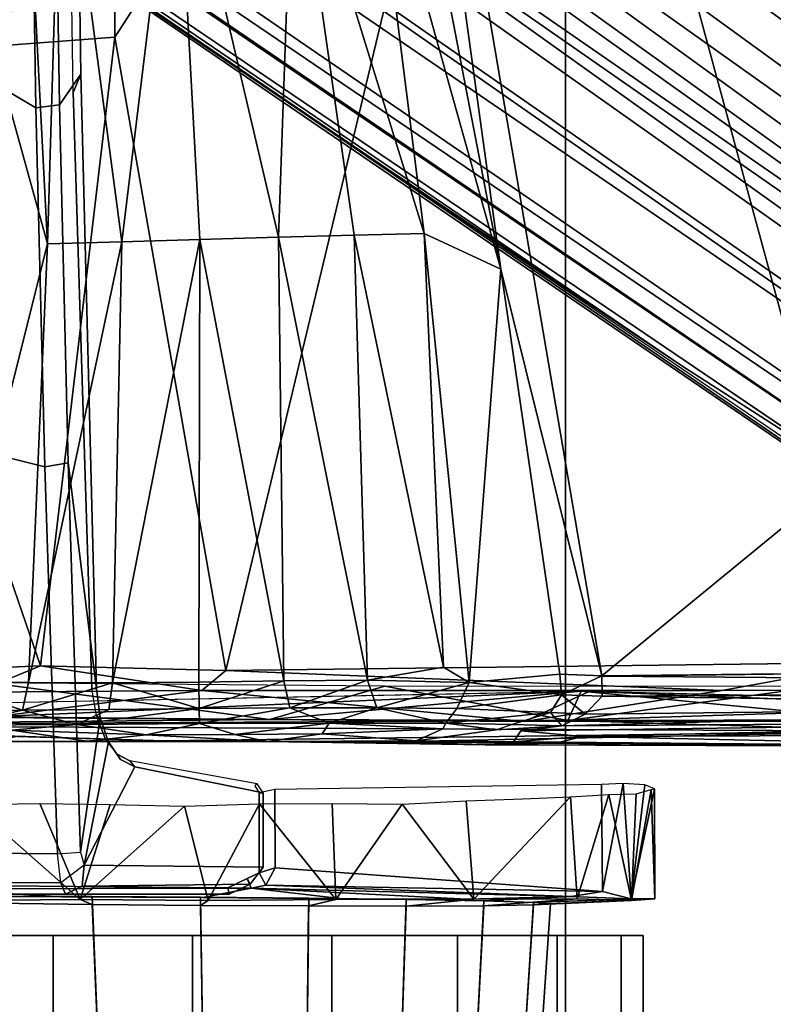
# Model space of a CAD drawing. Units: inches. Extents: x -14.1 to 11.7, y -13.4 to 13.4.
# Drawn here: x 1.6 to 3.3, y -4.5 to -2.3 of the extents above; entities that cross this region are included whole.
import ezdxf

# ---------------------------------------------------------------- set-up
doc = ezdxf.new("R2010")
doc.units = ezdxf.units.IN
doc.header["$MEASUREMENT"] = 0
for name, color, linetype in [('SEAT-BASE', 5, 'Continuous'), ('SEAT-CHASSIS', 5, 'Continuous'), ('SEAT-FABRIC', 5, 'Continuous'), ('SEAT-FRAME', 5, 'Continuous')]:
    doc.layers.add(name, color=color, linetype=linetype)

msp = doc.modelspace()

# ---------------------------------------------------------------- linework, layer by layer
at = {"layer": 'SEAT-BASE'}
for points in [[(1.1719, -0.6679, 4.1832), (1.1849, -0.6098, 4.3018), (4.7677, -3.2451, 3.8518), (4.6566, -3.2078, 3.775)], [(1.5582, -0.7615, 5.6622), (5.1822, -3.5255, 4.4566), (4.7677, -3.2451, 3.8518), (1.1849, -0.6098, 4.3018)], [(1.8442, -0.7627, 6.6264), (10.7812, -7.5459, 4.1389), (10.4576, -7.1866, 4.2077), (1.9818, -0.6018, 6.5161)], [(10.4576, -7.1866, 4.2077), (9.0776, -6.0634, 4.5256), (2.1183, -0.6616, 6.4477), (1.9818, -0.6018, 6.5161)], [(2.1583, -0.6136, 6.3529), (2.1513, -0.6307, 6.3972), (8.5199, -5.5846, 4.6397), (8.3759, -5.443, 4.6557)], [(2.1578, -0.608, 6.3093), (2.1583, -0.6136, 6.3529), (8.3759, -5.443, 4.6557), (7.7781, -4.9516, 4.7721)], [(7.8683, -5.0206, 4.6757), (3.0891, -1.3343, 6.0373), (2.1578, -0.608, 6.3093), (7.7781, -4.9516, 4.7721)], [(2.1183, -0.6616, 6.4477), (9.0776, -6.0634, 4.5256), (8.5199, -5.5846, 4.6397), (2.1513, -0.6307, 6.3972)], [(2.103, -0.6556, 6.1859), (4.1424, -2.2347, 5.6263), (5.545, -3.3804, 5.2032), (2.0432, -0.6869, 6.1669)], [(4.6477, -3.326, 3.703), (1.141, -0.7779, 4.119), (1.1719, -0.6679, 4.1832), (4.6566, -3.2078, 3.775)], [(5.4453, -3.4681, 5.1669), (5.336, -3.5097, 5.0682), (1.6782, -0.7789, 6.004), (1.7875, -0.7046, 6.1381)], [(1.7875, -0.7046, 6.1381), (1.7875, -0.7046, 6.1381), (1.8538, -0.6949, 6.156), (5.4453, -3.4681, 5.1669)], [(5.4453, -3.4681, 5.1669), (1.8538, -0.6949, 6.156), (2.0432, -0.6869, 6.1669), (5.545, -3.3804, 5.2032)], [(5.2425, -3.5358, 4.7299), (5.1822, -3.5255, 4.4566), (1.5582, -0.7615, 5.6622), (1.6439, -0.8087, 5.8711)], [(10.6921, -7.609, 4.1776), (10.7812, -7.5459, 4.1389), (1.8442, -0.7627, 6.6264), (1.7632, -0.9924, 6.6746)], [(4.6477, -3.326, 3.703), (4.5994, -3.3925, 3.703), (1.0924, -0.8447, 4.119), (1.141, -0.7779, 4.119)], [(1.6782, -0.7789, 6.004), (5.336, -3.5097, 5.0682), (5.295, -3.5055, 5.0235), (1.6439, -0.8087, 5.8711)], [(1.6439, -0.8087, 5.8711), (5.295, -3.5055, 5.0235), (5.2425, -3.5358, 4.7299), (1.6439, -0.8087, 5.8711)], [(4.4898, -3.4374, 3.775), (0.9973, -0.9081, 4.1832), (1.0924, -0.8447, 4.119), (4.5994, -3.3925, 3.703)], [(4.4898, -3.4374, 3.775), (4.5596, -3.5315, 3.8518), (0.9461, -0.9384, 4.3018), (0.9973, -0.9081, 4.1832)], [(0.9461, -0.9384, 4.3018), (4.5596, -3.5315, 3.8518), (4.9543, -3.8392, 4.4566), (1.2058, -1.2466, 5.6622)], [(10.6303, -7.7226, 4.1833), (10.6921, -7.609, 4.1776), (1.7632, -0.9924, 6.6746), (1.7169, -1.1045, 6.6862)], [(10.6303, -7.7226, 4.1833), (1.7169, -1.1045, 6.6862), (1.581, -1.2915, 6.6862), (10.6296, -7.7236, 4.1833)], [(1.2771, -1.3135, 5.8711), (1.2058, -1.2466, 5.6622), (4.9543, -3.8392, 4.4566), (4.9828, -3.8933, 4.7299)], [(1.581, -1.2915, 6.6862), (1.4887, -1.3703, 6.6746), (10.5407, -7.8174, 4.1776), (10.6296, -7.7236, 4.1833)], [(4.9868, -3.9903, 5.0682), (1.2594, -1.3554, 6.004), (1.2771, -1.3135, 5.8711), (4.9702, -3.9526, 5.0235)], [(1.2771, -1.3135, 5.8711), (4.9828, -3.8933, 4.7299), (4.9702, -3.9526, 5.0235), (1.2771, -1.3135, 5.8711)], [(3.8737, -1.9525, 5.78), (3.0891, -1.3343, 6.0373), (7.8683, -5.0206, 4.6757), (4.2704, -2.2773, 5.6397)], [(1.2224, -1.4823, 6.1381), (1.2594, -1.3554, 6.004), (4.9868, -3.9903, 5.0682), (4.981, -4.1071, 5.1669)], [(1.4887, -1.3703, 6.6746), (1.2953, -1.5183, 6.6264), (10.5081, -7.9217, 4.1389), (10.5407, -7.8174, 4.1776)], [(4.981, -4.1071, 5.1669), (1.2337, -1.5483, 6.156), (1.2224, -1.4823, 6.1381)], [(1.1848, -1.6988, 6.5161), (10.0664, -7.7249, 4.2077), (10.5081, -7.9217, 4.1389), (1.2953, -1.5183, 6.6264)], [(4.9284, -4.229, 5.2032), (1.2847, -1.7309, 6.1669), (1.2337, -1.5483, 6.156), (4.981, -4.1071, 5.1669)], [(1.1848, -1.6988, 6.5161), (1.2838, -1.8102, 6.4477), (8.5718, -6.7596, 4.5256), (10.0664, -7.7249, 4.2077)], [(1.2847, -1.7309, 6.1669), (4.9284, -4.229, 5.2032), (3.4054, -3.2491, 5.6263), (1.2734, -1.7974, 6.1859)], [(1.2467, -1.8386, 6.2369), (1.2734, -1.7974, 6.1859), (3.4054, -3.2491, 5.6263), (3.4855, -3.3577, 5.6397)], [(1.2646, -1.8511, 6.3972), (7.944, -6.3772, 4.6397), (8.5718, -6.7596, 4.5256), (1.2838, -1.8102, 6.4477)], [(1.2467, -1.8386, 6.2369), (3.4855, -3.3577, 5.6397), (3.054, -3.0807, 5.78), (1.2343, -1.8433, 6.26)], [(1.2343, -1.8433, 6.26), (3.054, -3.0807, 5.78), (2.2236, -2.5256, 6.0373), (1.245, -1.8643, 6.3093)], [(7.1128, -5.8672, 4.7721), (7.7649, -6.284, 4.6557), (1.2505, -1.8631, 6.3529), (1.245, -1.8643, 6.3093)], [(7.1128, -5.8672, 4.7721), (1.245, -1.8643, 6.3093), (2.2236, -2.5256, 6.0373), (7.2063, -5.9317, 4.6757)], [(7.7649, -6.284, 4.6557), (1.2505, -1.8631, 6.3529), (1.2646, -1.8511, 6.3972), (7.944, -6.3772, 4.6397)], [(3.4855, -3.3577, 5.6397), (7.2063, -5.9317, 4.6757), (2.2236, -2.5256, 6.0373), (3.054, -3.0807, 5.78)]]:
    msp.add_3dface(points, dxfattribs=at)
at = {"layer": 'SEAT-CHASSIS'}
for points in [[(2.3749, -1.8518, 24.069), (2.2227, -0.6063, 24.1002), (2.6597, -2.8702, 24.1117)], [(2.2227, -0.6063, 24.1002), (2.3669, -0.7487, 24.1282), (2.6597, -2.8702, 24.1117)], [(2.8799, -3.7563, 24.1298), (2.3669, -0.7487, 24.1282), (6.0827, -1.1299, 24.1331)], [(2.6597, -2.8702, 24.1117), (2.3669, -0.7487, 24.1282), (2.8799, -3.7563, 24.1298)], [(6.0827, -1.1299, 24.1331), (4.3135, -3.7405, 24.1298), (2.8799, -3.7563, 24.1298)], [(1.6406, -2.2091, 24.0419), (1.7017, -1.8149, 24.0585), (1.6714, -2.8143, 23.96)], [(1.6714, -2.8143, 23.96), (1.7017, -1.8149, 24.0585), (1.8337, -2.8101, 23.9187)], [(1.8337, -2.8101, 23.9187), (1.7017, -1.8149, 24.0585), (1.9511, -1.8438, 24.0096)], [(1.8337, -2.8101, 23.9187), (1.9511, -1.8438, 24.0096), (2.0039, -2.8051, 23.9034)], [(1.9511, -1.8438, 24.0096), (2.2076, -1.8712, 24.0209), (2.1749, -2.8001, 23.9155)], [(2.1749, -2.8001, 23.9155), (2.0039, -2.8051, 23.9034), (1.9511, -1.8438, 24.0096)], [(2.2076, -1.8712, 24.0209), (2.3749, -1.8518, 24.069), (2.4926, -2.7921, 24.0176)], [(2.3749, -1.8518, 24.069), (2.6597, -2.8702, 24.1117), (2.4926, -2.7921, 24.0176)], [(2.3399, -2.7956, 23.9542), (2.1749, -2.8001, 23.9155), (2.2076, -1.8712, 24.0209)], [(2.2076, -1.8712, 24.0209), (2.4926, -2.7921, 24.0176), (2.3399, -2.7956, 23.9542)], [(1.5131, -2.3549, 24.0713), (1.5352, -2.2771, 24.0515), (1.6406, -2.2091, 24.0419)], [(1.5542, -2.3908, 24.0612), (1.5131, -2.3549, 24.0713), (1.6406, -2.2091, 24.0419)], [(1.6406, -2.2091, 24.0419), (1.6714, -2.8143, 23.96), (1.5542, -2.3908, 24.0612)], [(1.5542, -2.3908, 24.0612), (1.6714, -2.8143, 23.96), (1.4316, -3.7691, 23.9424)], [(1.8337, -2.8101, 23.9187), (1.8135, -3.7716, 23.7776), (1.63, -3.7707, 23.8335)], [(1.63, -3.7707, 23.8335), (1.6714, -2.8143, 23.96), (1.8337, -2.8101, 23.9187)], [(1.8135, -3.7716, 23.7776), (2.0039, -2.8051, 23.9034), (2.0014, -3.7702, 23.7586)], [(1.8135, -3.7716, 23.7776), (1.8337, -2.8101, 23.9187), (2.0039, -2.8051, 23.9034)], [(2.1864, -3.7669, 23.7727), (2.0014, -3.7702, 23.7586), (2.0039, -2.8051, 23.9034)], [(2.1749, -2.8001, 23.9155), (2.1864, -3.7669, 23.7727), (2.0039, -2.8051, 23.9034)], [(2.1749, -2.8001, 23.9155), (2.3399, -2.7956, 23.9542), (2.3688, -3.7655, 23.8222)], [(2.3688, -3.7655, 23.8222), (2.1864, -3.7669, 23.7727), (2.1749, -2.8001, 23.9155)], [(2.5343, -3.7375, 23.906), (2.3399, -2.7956, 23.9542), (2.4926, -2.7921, 24.0176)], [(2.3688, -3.7655, 23.8222), (2.3399, -2.7956, 23.9542), (2.5343, -3.7375, 23.906)], [(2.5904, -3.7708, 23.9416), (2.4926, -2.7921, 24.0176), (2.6597, -2.8702, 24.1117)], [(2.4926, -2.7921, 24.0176), (2.5904, -3.7708, 23.9416), (2.5343, -3.7375, 23.906)], [(1.4316, -3.7691, 23.9424), (1.6714, -2.8143, 23.96), (1.63, -3.7707, 23.8335)], [(2.7883, -3.7524, 24.1092), (2.5904, -3.7708, 23.9416), (2.6597, -2.8702, 24.1117)], [(2.8799, -3.7563, 24.1298), (2.7883, -3.7524, 24.1092), (2.6597, -2.8702, 24.1117)], [(2.5904, -3.7708, 23.9416), (2.3688, -3.7655, 23.8222), (2.5343, -3.7375, 23.906)], [(2.5904, -3.7708, 23.9416), (2.7883, -3.7524, 24.1092), (2.7917, -3.7978, 24.121)], [(2.7917, -3.7978, 24.121), (2.7883, -3.7524, 24.1092), (2.8799, -3.7563, 24.1298)], [(5.9152, -3.7813, 24.1388), (2.8799, -3.757, 24.1299), (4.3135, -3.7405, 24.1298)], [(1.6169, -3.8308, 23.8689), (1.4316, -3.7691, 23.9424), (1.63, -3.7707, 23.8335)], [(1.6169, -3.8308, 23.8689), (1.4448, -3.8318, 23.9677), (1.4316, -3.7691, 23.9424)], [(2.1553, -3.8517, 26.5392), (1.5463, -3.7712, 26.5659), (1.5474, -3.8458, 26.5624)], [(1.5463, -3.7712, 26.5659), (2.1553, -3.8517, 26.5392), (2.4069, -3.779, 26.5285)], [(1.6169, -3.8308, 23.8689), (1.63, -3.7707, 23.8335), (1.8135, -3.7716, 23.7776)], [(1.8135, -3.7716, 23.7776), (1.8054, -3.8293, 23.8069), (1.6169, -3.8308, 23.8689)], [(1.8054, -3.8293, 23.8069), (1.8135, -3.7716, 23.7776), (2.0025, -3.8275, 23.7841)], [(2.0014, -3.7702, 23.7586), (2.0025, -3.8275, 23.7841), (1.8135, -3.7716, 23.7776)], [(2.1864, -3.7669, 23.7727), (2.0025, -3.8275, 23.7841), (2.0014, -3.7702, 23.7586)], [(2.1864, -3.7669, 23.7727), (2.2, -3.8261, 23.802), (2.0025, -3.8275, 23.7841)], [(2.2, -3.8261, 23.802), (2.1864, -3.7669, 23.7727), (2.3688, -3.7655, 23.8222)], [(2.3688, -3.7655, 23.8222), (2.3897, -3.8259, 23.8595), (2.2, -3.8261, 23.802)], [(2.3688, -3.7655, 23.8222), (2.5904, -3.7708, 23.9416), (2.3897, -3.8259, 23.8595)], [(2.5904, -3.7708, 23.9416), (2.5636, -3.8271, 23.9548), (2.3897, -3.8259, 23.8595)], [(2.7917, -3.7978, 24.121), (2.5636, -3.8271, 23.9548), (2.5904, -3.7708, 23.9416)], [(2.8799, -3.7563, 24.1298), (2.8806, -3.8003, 24.1383), (2.7917, -3.7978, 24.121)], [(2.8806, -3.8003, 24.1383), (2.8799, -3.757, 24.1299), (5.9152, -3.7813, 24.1388)], [(1.543, -3.8153, 26.5701), (2.8344, -3.79, 26.5049), (1.5474, -3.8458, 26.5624)], [(2.8344, -3.79, 26.5049), (2.1553, -3.8517, 26.5392), (1.5474, -3.8458, 26.5624)], [(2.8056, -3.8536, 26.4964), (2.4069, -3.779, 26.5285), (2.1553, -3.8517, 26.5392)], [(2.8056, -3.8536, 26.4964), (2.1553, -3.8517, 26.5392), (2.8344, -3.79, 26.5049)], [(2.4069, -3.779, 26.5285), (2.8056, -3.8536, 26.4964), (3.3517, -3.7798, 26.449)], [(2.7917, -3.7978, 24.121), (2.7678, -3.8364, 24.1332), (2.5636, -3.8271, 23.9548)], [(2.7917, -3.7978, 24.121), (2.8433, -3.8399, 24.1613), (2.7678, -3.8364, 24.1332)], [(2.7917, -3.7978, 24.121), (2.8806, -3.8003, 24.1383), (2.8433, -3.8399, 24.1613)], [(3.4855, -3.8521, 26.4314), (3.3517, -3.7798, 26.449), (2.8056, -3.8536, 26.4964)], [(2.8344, -3.79, 26.5049), (3.4855, -3.8521, 26.4314), (2.8056, -3.8536, 26.4964)], [(4.2027, -3.8437, 26.3425), (3.4855, -3.8521, 26.4314), (2.8344, -3.79, 26.5049)], [(4.4409, -3.8265, 26.3145), (4.2027, -3.8437, 26.3425), (2.8344, -3.79, 26.5049)], [(4.389, -3.8222, 24.1625), (2.8806, -3.8003, 24.1383), (5.9152, -3.7813, 24.1388)], [(2.8806, -3.8003, 24.1383), (4.389, -3.8222, 24.1625), (2.8433, -3.8399, 24.1613)], [(1.6169, -3.8308, 23.8689), (1.4692, -3.8641, 24.0009), (1.4448, -3.8318, 23.9677)], [(1.6169, -3.8308, 23.8689), (1.7354, -3.8626, 23.864), (1.4692, -3.8641, 24.0009)], [(1.7354, -3.8626, 23.864), (1.6169, -3.8308, 23.8689), (1.8054, -3.8293, 23.8069)], [(2.0025, -3.8275, 23.7841), (1.7354, -3.8626, 23.864), (1.8054, -3.8293, 23.8069)], [(2.0025, -3.8275, 23.7841), (2.0032, -3.86, 23.8251), (1.7354, -3.8626, 23.864)], [(2.2, -3.8261, 23.802), (2.0032, -3.86, 23.8251), (2.0025, -3.8275, 23.7841)], [(2.2856, -3.8596, 23.864), (2.0032, -3.86, 23.8251), (2.2, -3.8261, 23.802)], [(2.2, -3.8261, 23.802), (2.3897, -3.8259, 23.8595), (2.2856, -3.8596, 23.864)], [(2.54, -3.8596, 23.9883), (2.2856, -3.8596, 23.864), (2.3897, -3.8259, 23.8595)], [(2.3897, -3.8259, 23.8595), (2.5636, -3.8271, 23.9548), (2.54, -3.8596, 23.9883)], [(2.7678, -3.8364, 24.1332), (2.54, -3.8596, 23.9883), (2.5636, -3.8271, 23.9548)], [(2.6837, -3.8624, 24.1117), (2.54, -3.8596, 23.9883), (2.7678, -3.8364, 24.1332)], [(2.6837, -3.8624, 24.1117), (2.7678, -3.8364, 24.1332), (2.7927, -3.8654, 24.1912)], [(2.7678, -3.8364, 24.1332), (2.8433, -3.8399, 24.1613), (2.7927, -3.8654, 24.1912)], [(4.2539, -3.8548, 24.2127), (2.7927, -3.8654, 24.1912), (4.389, -3.8222, 24.1625)], [(2.7927, -3.8654, 24.1912), (2.8433, -3.8399, 24.1613), (4.389, -3.8222, 24.1625)], [(2.1553, -3.8517, 26.5392), (1.5474, -3.8458, 26.5624), (0.8328, -3.8637, 26.0595)], [(2.8056, -3.8536, 26.4964), (2.1553, -3.8517, 26.5392), (0.8328, -3.8637, 26.0595)], [(0.8328, -3.8637, 26.0595), (3.5541, -3.8766, 25.9162), (2.8056, -3.8536, 26.4964)], [(1.7354, -3.8626, 23.864), (1.5934, -3.8747, 23.9858), (1.4692, -3.8641, 24.0009)], [(1.7354, -3.8626, 23.864), (1.8868, -3.8847, 23.9163), (1.5934, -3.8747, 23.9858)], [(1.7354, -3.8626, 23.864), (2.0032, -3.86, 23.8251), (1.8868, -3.8847, 23.9163)], [(1.8868, -3.8847, 23.9163), (2.0032, -3.86, 23.8251), (2.0802, -3.884, 23.9081)], [(2.0802, -3.884, 23.9081), (2.0032, -3.86, 23.8251), (2.2856, -3.8596, 23.864)], [(2.2699, -3.8828, 23.9449), (2.0802, -3.884, 23.9081), (2.2856, -3.8596, 23.864)], [(2.2699, -3.8828, 23.9449), (2.2856, -3.8596, 23.864), (2.5332, -3.8716, 24.0416)], [(2.54, -3.8596, 23.9883), (2.5332, -3.8716, 24.0416), (2.2856, -3.8596, 23.864)], [(2.6506, -3.8737, 24.1427), (2.5332, -3.8716, 24.0416), (2.54, -3.8596, 23.9883)], [(2.6837, -3.8624, 24.1117), (2.6506, -3.8737, 24.1427), (2.54, -3.8596, 23.9883)], [(2.6497, -3.8739, 24.1429), (2.6837, -3.8624, 24.1117), (2.7927, -3.8654, 24.1912)], [(2.8373, -3.8884, 24.5663), (2.7032, -3.876, 24.2157), (4.2539, -3.8548, 24.2127)], [(2.7927, -3.8654, 24.1912), (4.2539, -3.8548, 24.2127), (2.7032, -3.876, 24.2157)], [(4.2539, -3.8548, 24.2127), (5.1514, -3.8796, 24.7437), (2.8373, -3.8884, 24.5663)], [(3.5541, -3.8766, 25.9162), (0.8328, -3.8637, 26.0595), (1.9257, -3.8977, 25.5028)], [(1.9257, -3.8977, 25.5028), (0.8328, -3.8637, 26.0595), (1.6052, -3.8882, 25.4559)], [(1.552, -3.8994, 24.1052), (1.5934, -3.8747, 23.9858), (1.7579, -3.8984, 23.9846)], [(1.5934, -3.8747, 23.9858), (1.8868, -3.8847, 23.9163), (1.7579, -3.8984, 23.9846)], [(2.0802, -3.884, 23.9081), (2.1496, -3.8995, 23.9611), (1.8868, -3.8847, 23.9163)], [(3.5541, -3.8766, 25.9162), (1.9257, -3.8977, 25.5028), (2.3853, -3.9007, 25.4314)], [(2.1496, -3.8995, 23.9611), (2.0802, -3.884, 23.9081), (2.2699, -3.8828, 23.9449)], [(2.4751, -3.8981, 24.0934), (2.1496, -3.8995, 23.9611), (2.2699, -3.8828, 23.9449)], [(2.4751, -3.8981, 24.0934), (2.2699, -3.8828, 23.9449), (2.5332, -3.8716, 24.0416)], [(2.3853, -3.9007, 25.4314), (3.8291, -3.9099, 25.2742), (3.5541, -3.8766, 25.9162)], [(2.8373, -3.8884, 24.5663), (2.6869, -3.9002, 24.3582), (2.7032, -3.876, 24.2157)], [(2.8373, -3.8884, 24.5663), (5.1514, -3.8796, 24.7437), (3.8291, -3.9099, 25.2742)], [(1.552, -3.8994, 24.1052), (2.1496, -3.8995, 23.9611), (1.2402, -3.8994, 24.6678)], [(1.2402, -3.8994, 24.6678), (2.1496, -3.8995, 23.9611), (1.3179, -3.9, 25.0697)], [(2.1496, -3.8995, 23.9611), (1.5604, -3.8996, 25.3468), (1.3179, -3.9, 25.0697)], [(2.1496, -3.8995, 23.9611), (1.552, -3.8994, 24.1052), (1.7579, -3.8984, 23.9846)], [(1.5604, -3.8996, 25.3468), (1.9257, -3.8977, 25.5028), (1.6052, -3.8882, 25.4559)], [(1.9257, -3.8977, 25.5028), (1.5604, -3.8996, 25.3468), (2.1496, -3.8995, 23.9611)], [(1.8868, -3.8847, 23.9163), (2.1496, -3.8995, 23.9611), (1.7579, -3.8984, 23.9846)], [(2.3853, -3.9007, 25.4314), (1.9257, -3.8977, 25.5028), (2.1496, -3.8995, 23.9611)], [(2.1496, -3.8995, 23.9611), (2.4751, -3.8981, 24.0934), (2.7884, -3.9005, 24.8718)], [(2.7884, -3.9005, 24.8718), (2.6257, -3.9065, 25.2623), (2.1496, -3.8995, 23.9611)], [(2.3853, -3.9007, 25.4314), (2.1496, -3.8995, 23.9611), (2.6257, -3.9065, 25.2623)], [(3.8291, -3.9099, 25.2742), (2.3853, -3.9007, 25.4314), (2.6257, -3.9065, 25.2623)], [(2.6869, -3.9002, 24.3582), (2.7884, -3.9005, 24.8718), (2.4751, -3.8981, 24.0934)], [(2.6257, -3.9065, 25.2623), (2.7884, -3.9005, 24.8718), (2.6939, -3.9069, 25.1744)], [(2.8373, -3.8884, 24.5663), (2.7884, -3.9005, 24.8718), (2.6869, -3.9002, 24.3582)], [(3.8291, -3.9099, 25.2742), (2.6939, -3.9069, 25.1744), (2.7884, -3.9005, 24.8718)], [(3.8291, -3.9099, 25.2742), (2.7884, -3.9005, 24.8718), (2.8373, -3.8884, 24.5663)], [(3.8291, -3.9099, 25.2742), (2.6265, -3.9065, 25.2612), (2.6939, -3.9069, 25.1744)], [(2.8809, -4.2264, 25.1824), (2.8809, -4.2264, 25.1824), (2.9264, -3.9912, 25.0827), (2.8789, -3.9929, 25.1849)], [(2.9264, -3.9912, 25.0827), (2.9264, -3.9912, 25.0827), (2.8809, -4.2264, 25.1824), (2.9438, -4.2424, 25.0225)], [(2.9264, -3.9912, 25.0827), (2.9264, -3.9912, 25.0827), (2.9438, -4.2424, 25.0225), (2.9734, -3.9935, 24.9238)], [(2.1668, -4.0037, 26.5224), (2.1329, -4.0111, 26.5466), (2.1328, -4.1855, 26.5473), (2.168, -4.1746, 26.523)], [(2.168, -4.1746, 26.523), (2.8809, -4.2264, 25.1824), (2.8789, -3.9929, 25.1849), (2.1668, -4.0037, 26.5224)], [(2.9946, -4.0024, 24.7623), (2.9946, -4.0024, 24.7623), (2.9734, -3.9935, 24.9238), (2.9438, -4.2424, 25.0225)], [(2.9946, -4.0024, 24.7623), (2.9946, -4.0024, 24.7623), (2.9438, -4.2424, 25.0225), (2.9952, -4.2421, 24.703)], [(2.9547, -4.0136, 24.4401), (2.9547, -4.0136, 24.4401), (2.9872, -4.0041, 24.6002), (2.9446, -4.2456, 24.4258)], [(2.9872, -4.0041, 24.6002), (2.9872, -4.0041, 24.6002), (2.9952, -4.2421, 24.703), (2.9446, -4.2456, 24.4258)], [(2.9872, -4.0041, 24.6002), (2.9872, -4.0041, 24.6002), (2.9946, -4.0024, 24.7623), (2.9952, -4.2421, 24.703)], [(1.6547, -4.0342, 23.8048), (1.6547, -4.0342, 23.8048), (1.7425, -4.2435, 23.7794), (1.5077, -4.0365, 23.8754)], [(1.6547, -4.0342, 23.8048), (1.6547, -4.0342, 23.8048), (1.8085, -4.0363, 23.7585), (1.7425, -4.2435, 23.7794)], [(2.4443, -4.0356, 23.8367), (2.4443, -4.0356, 23.8367), (2.5844, -4.0284, 23.9215), (2.6011, -4.2428, 23.9377)], [(2.6011, -4.2428, 23.9377), (2.6011, -4.2428, 23.9377), (2.8115, -4.0201, 24.1489), (2.8258, -4.242, 24.1682)], [(2.8115, -4.0201, 24.1489), (2.8115, -4.0201, 24.1489), (2.8948, -4.0151, 24.2888), (2.8258, -4.242, 24.1682)], [(2.8258, -4.242, 24.1682), (2.8258, -4.242, 24.1682), (2.8948, -4.0151, 24.2888), (2.9446, -4.2456, 24.4258)], [(2.8948, -4.0151, 24.2888), (2.8948, -4.0151, 24.2888), (2.9547, -4.0136, 24.4401), (2.9446, -4.2456, 24.4258)], [(1.7425, -4.2435, 23.7794), (1.7425, -4.2435, 23.7794), (1.4829, -4.2456, 23.8921), (1.5077, -4.0365, 23.8754)], [(1.7425, -4.2435, 23.7794), (1.7425, -4.2435, 23.7794), (1.8085, -4.0363, 23.7585), (1.9705, -4.04, 23.7374)], [(1.7425, -4.2435, 23.7794), (1.7425, -4.2435, 23.7794), (1.9705, -4.04, 23.7374), (2.0217, -4.2456, 23.7377)], [(1.9705, -4.04, 23.7374), (1.9705, -4.04, 23.7374), (2.1335, -4.0355, 23.745), (2.0217, -4.2456, 23.7377)], [(2.0217, -4.2456, 23.7377), (2.0217, -4.2456, 23.7377), (2.1335, -4.0355, 23.745), (2.3003, -4.2439, 23.7853)], [(2.1335, -4.0355, 23.745), (2.1335, -4.0355, 23.745), (2.2923, -4.0346, 23.7782), (2.3003, -4.2439, 23.7853)], [(2.2923, -4.0346, 23.7782), (2.2923, -4.0346, 23.7782), (2.4443, -4.0356, 23.8367), (2.3003, -4.2439, 23.7853)], [(2.3003, -4.2439, 23.7853), (2.3003, -4.2439, 23.7853), (2.4443, -4.0356, 23.8367), (2.6011, -4.2428, 23.9377)], [(2.1472, -4.2126, 26.5313), (2.168, -4.1746, 26.523), (2.1328, -4.1855, 26.5473)], [(2.8809, -4.2264, 25.1824), (2.8809, -4.2264, 25.1824), (2.168, -4.1746, 26.523), (2.1472, -4.2126, 26.5313)], [(2.0644, -4.2186, 26.5678), (2.1155, -4.2187, 26.5435), (2.1069, -4.1982, 26.5647)], [(2.1472, -4.2126, 26.5313), (2.1328, -4.1855, 26.5473), (2.1069, -4.1982, 26.5647), (2.1155, -4.2187, 26.5435)], [(0.8185, -4.2202, 26.5707), (1.4271, -4.2375, 25.5205), (1.7031, -4.2379, 25.6612), (1.4165, -4.2202, 26.5672)], [(1.4165, -4.2202, 26.5672), (2.1155, -4.2187, 26.5435), (2.0644, -4.2186, 26.5678), (1.4046, -4.2126, 26.5887)], [(2.1155, -4.2187, 26.5435), (1.4165, -4.2202, 26.5672), (1.7031, -4.2379, 25.6612), (2.0104, -4.2396, 25.7096)], [(2.315, -4.2425, 25.6612), (2.315, -4.2425, 25.6612), (2.1155, -4.2187, 26.5435), (2.0104, -4.2396, 25.7096)], [(2.1155, -4.2187, 26.5435), (2.1155, -4.2187, 26.5435), (2.8126, -4.2373, 25.297), (2.1472, -4.2126, 26.5313)], [(2.1155, -4.2187, 26.5435), (2.1155, -4.2187, 26.5435), (2.5855, -4.243, 25.5247), (2.8126, -4.2373, 25.297)], [(2.8809, -4.2264, 25.1824), (2.8809, -4.2264, 25.1824), (2.1472, -4.2126, 26.5313), (2.8126, -4.2373, 25.297)], [(2.8809, -4.2264, 25.1824), (2.8126, -4.2373, 25.297), (2.9438, -4.2424, 25.0225), (2.8809, -4.2264, 25.1824)], [(1.7692, -4.2371, 25.4394), (1.7031, -4.2379, 25.6612), (1.4271, -4.2375, 25.5205), (1.5564, -4.2368, 25.331)], [(1.5563, -4.2514, 24.0961), (1.4829, -4.2456, 23.8921), (1.7425, -4.2435, 23.7794), (1.769, -4.2543, 23.9877)], [(1.7861, -4.6701, 25.4124), (1.7692, -4.2371, 25.4394), (1.5564, -4.2368, 25.331), (1.583, -4.6699, 25.3089)], [(2.005, -4.2384, 25.4767), (2.0104, -4.2396, 25.7096), (1.7031, -4.2379, 25.6612), (1.7692, -4.2371, 25.4394)], [(1.769, -4.2543, 23.9877), (1.7425, -4.2435, 23.7794), (2.0217, -4.2456, 23.7377), (2.0049, -4.2565, 23.9504)], [(2.0113, -4.6703, 25.448), (2.005, -4.2384, 25.4767), (1.7692, -4.2371, 25.4394), (1.7861, -4.6701, 25.4124)], [(2.0049, -4.2565, 23.9504), (2.0217, -4.2456, 23.7377), (2.3003, -4.2439, 23.7853), (2.2407, -4.2578, 23.9877)], [(2.2364, -4.6704, 25.4124), (2.2409, -4.2406, 25.4394), (2.005, -4.2384, 25.4767), (2.0113, -4.6703, 25.448)], [(2.2409, -4.2406, 25.4394), (2.315, -4.2425, 25.6612), (2.0104, -4.2396, 25.7096), (2.005, -4.2384, 25.4767)], [(2.4395, -4.6705, 25.3089), (2.4536, -4.2435, 25.331), (2.2409, -4.2406, 25.4394), (2.2364, -4.6704, 25.4124)], [(2.2407, -4.2578, 23.9877), (2.3003, -4.2439, 23.7853), (2.6011, -4.2428, 23.9377), (2.4535, -4.2581, 24.0961)], [(2.4536, -4.2435, 25.331), (2.5855, -4.243, 25.5247), (2.315, -4.2425, 25.6612), (2.2409, -4.2406, 25.4394)], [(2.6007, -4.6705, 25.1477), (2.6224, -4.2468, 25.1621), (2.4536, -4.2435, 25.331), (2.4395, -4.6705, 25.3089)], [(2.4535, -4.2581, 24.0961), (2.6011, -4.2428, 23.9377), (2.8258, -4.242, 24.1682), (2.6223, -4.2574, 24.265)], [(2.6224, -4.2468, 25.1621), (2.8126, -4.2373, 25.297), (2.5855, -4.243, 25.5247), (2.4536, -4.2435, 25.331)], [(2.7042, -4.6705, 24.9446), (2.7308, -4.2501, 24.9494), (2.6224, -4.2468, 25.1621), (2.6007, -4.6705, 25.1477)], [(2.6223, -4.2574, 24.265), (2.8258, -4.242, 24.1682), (2.9446, -4.2456, 24.4258), (2.7308, -4.2557, 24.4777)], [(2.7308, -4.2501, 24.9494), (2.9438, -4.2424, 25.0225), (2.8126, -4.2373, 25.297), (2.6224, -4.2468, 25.1621)], [(2.7681, -4.2532, 24.7135), (2.9952, -4.2421, 24.703), (2.9438, -4.2424, 25.0225), (2.7308, -4.2501, 24.9494)], [(2.7308, -4.2557, 24.4777), (2.9446, -4.2456, 24.4258), (2.9952, -4.2421, 24.703), (2.7681, -4.2532, 24.7135)], [(1.583, -4.6691, 24.13), (1.5563, -4.2514, 24.0961), (1.769, -4.2543, 23.9877), (1.7861, -4.6692, 24.0266)], [(1.7861, -4.6692, 24.0266), (1.769, -4.2543, 23.9877), (2.0049, -4.2565, 23.9504), (2.0113, -4.6693, 23.9909)], [(2.0113, -4.6693, 23.9909), (2.0049, -4.2565, 23.9504), (2.2407, -4.2578, 23.9877), (2.2364, -4.6695, 24.0266)], [(2.2364, -4.6695, 24.0266), (2.2407, -4.2578, 23.9877), (2.4535, -4.2581, 24.0961), (2.4395, -4.6697, 24.13)], [(2.4395, -4.6697, 24.13), (2.4535, -4.2581, 24.0961), (2.6223, -4.2574, 24.265), (2.6007, -4.67, 24.2912)], [(2.6007, -4.67, 24.2912), (2.6223, -4.2574, 24.265), (2.7308, -4.2557, 24.4777), (2.7042, -4.6702, 24.4943)], [(2.7398, -4.6703, 24.7195), (2.7681, -4.2532, 24.7135), (2.7308, -4.2501, 24.9494), (2.7042, -4.6705, 24.9446)], [(2.7042, -4.6702, 24.4943), (2.7308, -4.2557, 24.4777), (2.7681, -4.2532, 24.7135), (2.7398, -4.6703, 24.7195)], [(1.4105, -4.9469, 25.5144), (1.6842, -4.9469, 25.6539), (1.6842, -4.3219, 25.6539), (1.4105, -4.3219, 25.5144)], [(1.6842, -4.9469, 23.7859), (1.4105, -4.9469, 23.9254), (1.4105, -4.3219, 23.9254), (1.6842, -4.3219, 23.7859)], [(1.6842, -4.9469, 25.6539), (1.9877, -4.9469, 25.702), (1.9877, -4.3219, 25.702), (1.6842, -4.3219, 25.6539)], [(1.9877, -4.9469, 23.7379), (1.6842, -4.9469, 23.7859), (1.6842, -4.3219, 23.7859), (1.9877, -4.3219, 23.7379)], [(1.9877, -4.9469, 25.702), (2.2912, -4.9469, 25.6539), (2.2912, -4.3219, 25.6539), (1.9877, -4.3219, 25.702)], [(2.2912, -4.9469, 23.7859), (1.9877, -4.9469, 23.7379), (1.9877, -4.3219, 23.7379), (2.2912, -4.3219, 23.7859)], [(2.2912, -4.9469, 25.6539), (2.5649, -4.9469, 25.5144), (2.5649, -4.3219, 25.5144), (2.2912, -4.3219, 25.6539)], [(2.5649, -4.9469, 23.9254), (2.2912, -4.9469, 23.7859), (2.2912, -4.3219, 23.7859), (2.5649, -4.3219, 23.9254)], [(2.5649, -4.9469, 25.5144), (2.7822, -4.9469, 25.2972), (2.7822, -4.3219, 25.2972), (2.5649, -4.3219, 25.5144)], [(2.7822, -4.9469, 24.1427), (2.5649, -4.9469, 23.9254), (2.5649, -4.3219, 23.9254), (2.7822, -4.3219, 24.1427)], [(2.7822, -4.9469, 25.2972), (2.9217, -4.9469, 25.0234), (2.9217, -4.3219, 25.0234), (2.7822, -4.3219, 25.2972)], [(2.9217, -4.9469, 24.4165), (2.7822, -4.9469, 24.1427), (2.7822, -4.3219, 24.1427), (2.9217, -4.3219, 24.4165)], [(2.9217, -4.9469, 25.0234), (2.9698, -4.9469, 24.7199), (2.9698, -4.3219, 24.7199), (2.9217, -4.3219, 25.0234)], [(2.9698, -4.9469, 24.7199), (2.9217, -4.9469, 24.4165), (2.9217, -4.3219, 24.4165), (2.9698, -4.3219, 24.7199)]]:
    msp.add_3dface(points, dxfattribs=at)
for points, invisible_edges in [([(2.8056, -3.8536, 26.4964), (3.5541, -3.8766, 25.9162), (3.4855, -3.8521, 26.4314)], 2), ([(2.5332, -3.8716, 24.0416), (2.6497, -3.8739, 24.1429), (2.4579, -3.8707, 23.9907)], 1), ([(2.5332, -3.8716, 24.0416), (2.6497, -3.8739, 24.1429), (2.4751, -3.8981, 24.0934)], 1), ([(2.4751, -3.8981, 24.0934), (2.6497, -3.8739, 24.1429), (2.7032, -3.876, 24.2157)], 14), ([(2.6869, -3.9002, 24.3582), (2.4751, -3.8981, 24.0934), (2.7032, -3.876, 24.2157)], 2), ([(2.7927, -3.8654, 24.1912), (2.7032, -3.876, 24.2157), (2.6497, -3.8739, 24.1429)], 2), ([(2.6011, -4.2428, 23.9377), (2.6011, -4.2428, 23.9377), (2.5844, -4.0284, 23.9215), (2.7072, -4.0243, 24.026)], 9), ([(2.6011, -4.2428, 23.9377), (2.6011, -4.2428, 23.9377), (2.7072, -4.0243, 24.026), (2.8115, -4.0201, 24.1489)], 2), ([(2.1155, -4.2187, 26.5435), (2.1155, -4.2187, 26.5435), (2.315, -4.2425, 25.6612), (2.5855, -4.243, 25.5247)], 4)]:
    msp.add_3dface(points, dxfattribs=dict(at, invisible_edges=invisible_edges))
at = {"layer": 'SEAT-FABRIC'}
for points in [[(2.8004, -8.5493, 31.7069), (2.8004, 8.5493, 31.7069), (1.2035, 8.6123, 31.6773), (1.2035, -8.6123, 31.6773)], [(2.8004, -8.5493, 31.7069), (4.3919, -8.435, 31.6558), (4.3919, 8.435, 31.6558), (2.8004, 8.5493, 31.7069)]]:
    msp.add_3dface(points, dxfattribs=at)
at = {"layer": 'SEAT-FRAME'}
for points in [[(1.2008, -2.4107, 27.1105), (1.2008, -2.4107, 27.1105), (1.8199, -0.964, 27.283), (1.1898, -0.9699, 27.1507)], [(1.8199, -0.964, 27.283), (1.8199, -0.964, 27.283), (1.2008, -2.4107, 27.1105), (1.8181, -2.3643, 27.2373)], [(2.7255, -0.9633, 27.245), (2.7255, -0.9633, 27.245), (1.8181, -2.3643, 27.2373), (2.0601, -3.7447, 27.162)], [(1.8199, -0.964, 27.283), (1.8199, -0.964, 27.283), (1.8181, -2.3643, 27.2373), (2.7255, -0.9633, 27.245)], [(2.7255, -0.9633, 27.245), (2.7255, -0.9633, 27.245), (2.0601, -3.7447, 27.162), (3.4765, -3.7273, 27.0692)], [(2.7255, -0.9633, 27.245), (2.7255, -0.9633, 27.245), (3.4765, -3.7273, 27.0692), (4.1589, -2.3122, 27.0549)], [(1.6463, -2.5182, 27.4403), (1.6977, -2.512, 27.4076), (1.6751, -1.1373, 27.4501), (1.6247, -1.1384, 27.4813)], [(1.6751, -1.1373, 27.4501), (1.6977, -2.512, 27.4076), (1.7443, -2.4448, 27.3178), (1.7251, -1.1398, 27.3542)], [(1.6247, -1.1384, 27.4813), (0.9139, -1.1384, 27.4888), (0.8956, -2.073, 27.4645), (1.6463, -2.5182, 27.4403)], [(1.7075, -1.1385, 27.332), (1.7251, -1.1398, 27.3542), (1.7443, -2.4448, 27.3178), (1.7275, -2.4849, 27.2942)], [(1.7443, -2.4448, 27.3178), (1.7275, -2.4849, 27.2942), (1.7075, -1.1385, 27.332), (1.7251, -1.1398, 27.3542)], [(1.6661, -3.3006, 27.4032), (1.6463, -2.5182, 27.4403), (0.8956, -2.073, 27.4645), (0.8956, -3.109, 27.4214)], [(1.6567, -3.7342, 27.1456), (1.6567, -3.7342, 27.1456), (1.8181, -2.3643, 27.2373), (1.2008, -2.4107, 27.1105)], [(1.8181, -2.3643, 27.2373), (1.8181, -2.3643, 27.2373), (1.6567, -3.7342, 27.1456), (2.0601, -3.7447, 27.162)], [(1.6567, -3.7342, 27.1456), (1.6567, -3.7342, 27.1456), (1.2008, -2.4107, 27.1105), (1.3383, -3.7485, 27.0693)], [(1.7168, -3.2919, 27.3716), (1.7787, -3.7845, 27.2503), (1.7443, -2.4448, 27.3178), (1.6977, -2.512, 27.4076)], [(1.7682, -3.7837, 27.2327), (1.7275, -2.4849, 27.2942), (1.7443, -2.4448, 27.3178), (1.7787, -3.7845, 27.2503)], [(1.7682, -3.7837, 27.2327), (1.7787, -3.7845, 27.2503), (1.7443, -2.4448, 27.3178), (1.7275, -2.4849, 27.2942)], [(1.6463, -2.5182, 27.4403), (1.6661, -3.3006, 27.4032), (1.7168, -3.2919, 27.3716), (1.6977, -2.512, 27.4076)], [(1.6661, -3.3006, 27.4032), (0.8956, -3.109, 27.4214), (1.308, -4.1402, 27.3595), (1.6934, -4.1444, 27.3519)], [(1.6934, -4.1444, 27.3519), (1.7438, -4.1405, 27.3209), (1.7168, -3.2919, 27.3716), (1.6661, -3.3006, 27.4032)], [(1.7438, -4.1405, 27.3209), (1.7867, -3.8479, 27.2356), (1.7787, -3.7845, 27.2503), (1.7168, -3.2919, 27.3716)], [(3.4765, -3.7273, 27.0692), (3.4765, -3.7273, 27.0692), (2.0601, -3.7447, 27.162), (3.1413, -3.7881, 27.05)], [(3.4765, -3.7273, 27.0692), (3.4765, -3.7273, 27.0692), (3.1413, -3.7881, 27.05), (4.9704, -3.784, 26.8239)], [(1.5165, -3.7917, 27.0609), (1.5165, -3.7917, 27.0609), (1.6567, -3.7342, 27.1456), (1.3383, -3.7485, 27.0693)], [(2.0083, -3.7881, 27.1059), (2.0083, -3.7881, 27.1059), (1.6567, -3.7342, 27.1456), (1.5165, -3.7917, 27.0609)], [(2.0083, -3.7881, 27.1059), (2.0083, -3.7881, 27.1059), (2.0601, -3.7447, 27.162), (1.6567, -3.7342, 27.1456)], [(2.0083, -3.7881, 27.1059), (2.0083, -3.7881, 27.1059), (3.1413, -3.7881, 27.05), (2.0601, -3.7447, 27.162)], [(1.5165, -3.7917, 27.0609), (1.5165, -3.7917, 27.0609), (1.5439, -3.847, 26.6003), (2.0083, -3.7881, 27.1059)], [(1.543, -3.8153, 26.5701), (2.8533, -3.7896, 26.5039), (2.7109, -3.8554, 26.54), (1.5439, -3.847, 26.6003)], [(2.7109, -3.8554, 26.54), (2.7109, -3.8554, 26.54), (2.0083, -3.7881, 27.1059), (1.5439, -3.847, 26.6003)], [(1.7867, -3.8479, 27.2356), (1.7783, -3.8432, 27.2204), (1.7682, -3.7837, 27.2327), (1.7787, -3.7845, 27.2503)], [(1.7867, -3.8479, 27.2356), (1.7783, -3.8432, 27.2204), (1.7682, -3.7837, 27.2327), (1.7787, -3.7845, 27.2503)], [(2.7109, -3.8554, 26.54), (2.7109, -3.8554, 26.54), (3.1413, -3.7881, 27.05), (2.0083, -3.7881, 27.1059)], [(4.7028, -3.8543, 26.2992), (4.7028, -3.8543, 26.2992), (4.9704, -3.784, 26.8239), (2.7109, -3.8554, 26.54)], [(2.7109, -3.8554, 26.54), (2.7109, -3.8554, 26.54), (4.9704, -3.784, 26.8239), (3.1413, -3.7881, 27.05)], [(4.3961, -3.8265, 26.3228), (4.7028, -3.8543, 26.2992), (2.7109, -3.8554, 26.54), (2.8533, -3.7896, 26.5039)], [(1.8045, -3.9001, 27.2045), (1.7867, -3.8479, 27.2356), (1.7438, -4.1405, 27.3209), (1.7512, -4.1692, 27.307)], [(1.797, -3.8928, 27.1882), (1.7783, -3.8432, 27.2204), (1.7867, -3.8479, 27.2356), (1.8045, -3.9001, 27.2045)], [(1.797, -3.8928, 27.1882), (1.8045, -3.9001, 27.2045), (1.7867, -3.8479, 27.2356), (1.7783, -3.8432, 27.2204)], [(1.7512, -4.1692, 27.307), (1.8619, -3.9544, 27.0974), (1.8309, -3.9387, 27.1558), (1.8045, -3.9001, 27.2045)], [(1.8309, -3.9387, 27.1558), (1.8234, -3.927, 27.1428), (1.797, -3.8928, 27.1882), (1.8045, -3.9001, 27.2045)], [(1.8309, -3.9387, 27.1558), (1.8234, -3.927, 27.1428), (1.797, -3.8928, 27.1882), (1.8045, -3.9001, 27.2045)], [(1.851, -3.9415, 27.0868), (1.8234, -3.927, 27.1428), (1.8309, -3.9387, 27.1558), (1.8619, -3.9544, 27.0974)], [(1.851, -3.9415, 27.0868), (1.8619, -3.9544, 27.0974), (1.8309, -3.9387, 27.1558), (1.8234, -3.927, 27.1428)], [(2.1413, -4.0111, 26.5733), (2.1288, -3.9918, 26.5636), (1.851, -3.9415, 27.0868), (1.8619, -3.9544, 27.0974)], [(2.1413, -4.0111, 26.5733), (2.1288, -3.9918, 26.5636), (1.851, -3.9415, 27.0868), (1.8619, -3.9544, 27.0974)], [(1.7512, -4.1692, 27.307), (2.1413, -4.1732, 26.5734), (2.1413, -4.0111, 26.5733), (1.8619, -3.9544, 27.0974)], [(2.1413, -4.0111, 26.5733), (2.1288, -3.9918, 26.5636), (2.1233, -3.9963, 26.5516), (2.1329, -4.0111, 26.5466)], [(2.1413, -4.1732, 26.5734), (2.1328, -4.1855, 26.5473), (2.1329, -4.0111, 26.5466), (2.1413, -4.0111, 26.5733)], [(1.2747, -4.2056, 27.329), (1.7008, -4.2073, 27.3216), (1.6934, -4.1444, 27.3519), (1.308, -4.1402, 27.3595)], [(1.7512, -4.1692, 27.307), (1.7008, -4.2073, 27.3216), (1.6934, -4.1444, 27.3519), (1.7438, -4.1405, 27.3209)], [(1.7105, -4.2323, 27.2577), (1.7474, -4.215, 27.2773), (1.7512, -4.1692, 27.307), (1.7008, -4.2073, 27.3216)], [(2.1134, -4.2104, 26.5917), (2.1413, -4.1732, 26.5734), (1.7512, -4.1692, 27.307), (1.7474, -4.215, 27.2773)], [(2.1413, -4.1732, 26.5734), (2.1134, -4.2104, 26.5917), (2.1069, -4.1982, 26.5647), (2.1328, -4.1855, 26.5473)], [(1.2744, -4.2323, 27.2615), (1.7105, -4.2323, 27.2577), (1.7008, -4.2073, 27.3216), (1.2747, -4.2056, 27.329)], [(2.0679, -4.2321, 26.5866), (2.0644, -4.2186, 26.5678), (2.1069, -4.1982, 26.5647), (2.1134, -4.2104, 26.5917)], [(1.4046, -4.2126, 26.5887), (2.0644, -4.2186, 26.5678), (2.0679, -4.2321, 26.5866), (1.4049, -4.2311, 26.6028)], [(2.1134, -4.2104, 26.5917), (1.7474, -4.215, 27.2773), (1.7105, -4.2323, 27.2577), (2.0679, -4.2321, 26.5866)], [(1.2744, -4.2323, 27.2615), (1.2744, -4.2323, 27.2615), (1.4049, -4.2311, 26.6028), (1.7105, -4.2323, 27.2577)], [(2.0679, -4.2321, 26.5866), (2.0679, -4.2321, 26.5866), (1.7105, -4.2323, 27.2577), (1.4049, -4.2311, 26.6028)]]:
    msp.add_3dface(points, dxfattribs=at)

doc.saveas('drawing.dxf')
